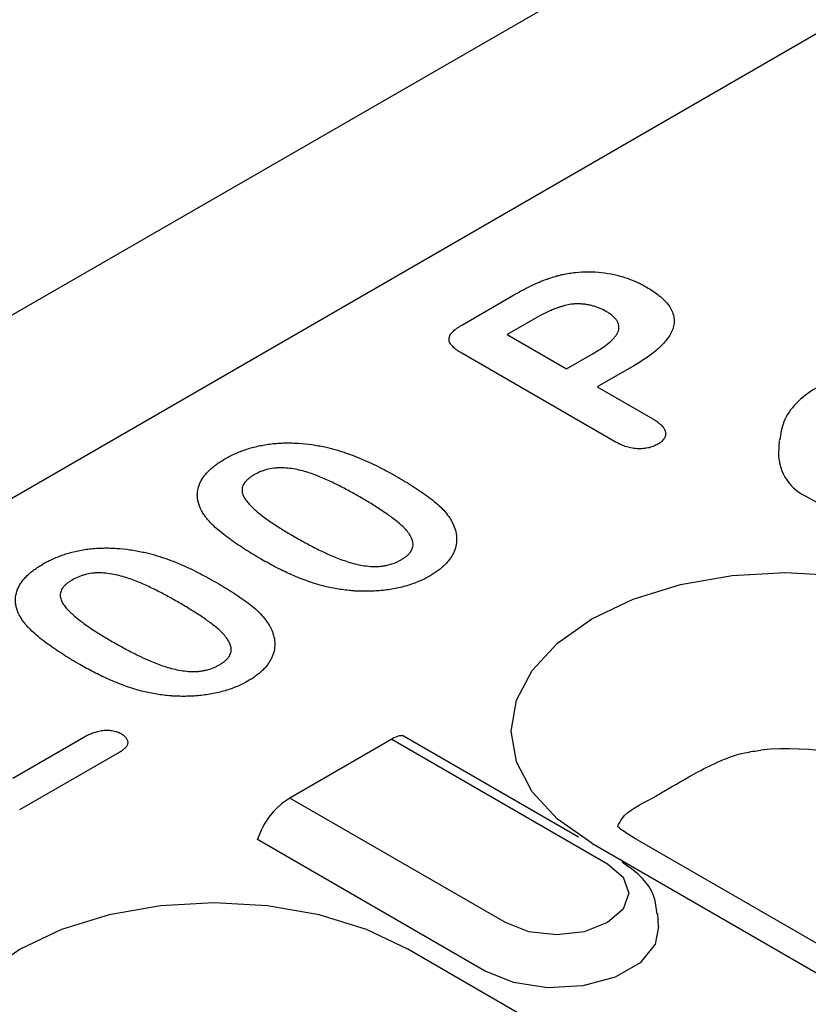
# Model space of a CAD drawing. Extents: x 239 to 1894, y 659 to 2749.
# Drawn here: x 484 to 512, y 927 to 961 of the extents above; entities that cross this region are included whole.
import ezdxf

# ---------------------------------------------------------------- set-up
doc = ezdxf.new("R2010")
doc.units = 0
doc.header["$LTSCALE"] = 8
doc.header["$MEASUREMENT"] = 0
doc.layers.add('DUENN-18', color=94, linetype='CONTINUOUS')
doc.layers.add('SICHTBAR', color=7, linetype='CONTINUOUS')

msp = doc.modelspace()

# ---------------------------------------------------------------- linework, layer by layer
at = {"layer": 'DUENN-18'}
for p, q in [((579.351, 999.19), (401.753, 896.665)), ((499.647, 950.212), (501.383, 951.214)), ((502.103, 950.402), (501.182, 949.871)), ((501.182, 949.871), (503.22, 948.695)), ((504.871, 946.207), (499.633, 949.231)), ((503.22, 948.695), (504.14, 949.226)), ((505.534, 948.803), (504.283, 948.081)), ((504.283, 948.081), (506.194, 946.977)), ((510.533, 946.244), (510.504, 945.793)), ((511.529, 944.286), (520.033, 939.377)), ((484.204, 934.649), (486.643, 936.057)), ((497.226, 935.992), (493.722, 933.969)), ((497.226, 935.992), (504.635, 931.715)), ((503.641, 932.628), (497.652, 936.085)), ((487.86, 935.532), (484.443, 933.56)), ((501.131, 929.692), (493.722, 933.969)), ((492.607, 932.544), (492.77, 932.926)), ((500.403, 928.044), (492.607, 932.544)), ((504.089, 932.422), (549.268, 906.341)), ((550.771, 906.49), (505.592, 932.571)), ((506.388, 929.551), (506.359, 930.002)), ((546.502, 900.653), (497.78, 928.78))]:
    msp.add_line(p, q, dxfattribs=at)
at = {"layer": 'DUENN-18', "flags": 128}
for points in [[(504.089, 932.422), (502.917, 933.246), (502.047, 934.186), (501.51, 935.206), (501.329, 936.267), (501.51, 937.328), (502.047, 938.348), (502.917, 939.289), (504.089, 940.113), (505.516, 940.789), (507.145, 941.292), (508.912, 941.601), (510.749, 941.705), (512.587, 941.601), (514.354, 941.292), (515.983, 940.789), (517.41, 940.113)], [(504.635, 931.715), (505.172, 931.251), (505.361, 930.704), (505.172, 930.156), (504.635, 929.692), (503.831, 929.382), (502.883, 929.273), (501.935, 929.382), (501.131, 929.692)], [(497.78, 928.78), (496.352, 929.456), (494.724, 929.959), (492.956, 930.268), (491.119, 930.373), (489.281, 930.268), (487.514, 929.959), (485.885, 929.456), (484.458, 928.78), (483.286, 927.956), (482.416, 927.016), (481.88, 925.996), (481.699, 924.935), (481.88, 923.874), (482.416, 922.854), (483.286, 921.914), (484.458, 921.09)], [(506.388, 929.551), (506.271, 928.952), (505.756, 928.315), (504.895, 927.817), (503.791, 927.52), (502.577, 927.459), (501.401, 927.641), (500.403, 928.044)]]:
    msp.add_lwpolyline(points, dxfattribs=at)
at = {"layer": 'DUENN-18'}
for centre, radius, start, end in [((512.149, 945.81), 1.645, 180.5932, 247.8533), ((510.818, 926.64), 9.02, 62.366, 95.864)]:
    msp.add_arc(centre, radius, start, end, dxfattribs=at)
for centre, start_param, end_param in [((496.969, 935.323), 0.08408, 0.869397), ((493.464, 933.3), 0.869397, 2.387833)]:
    msp.add_ellipse(centre, major_axis=(0.708, 0.745), ratio=0.349555, start_param=start_param, end_param=end_param, dxfattribs=at)
for points, knots in [([(502.692, 951.826), (502.759, 951.846), (502.825, 951.867), (502.926, 951.895), (502.96, 951.904), (503.029, 951.921), (503.064, 951.929), (503.17, 951.952), (503.242, 951.965), (503.387, 951.988), (503.46, 951.998), (503.681, 952.022), (503.832, 952.029), (504.132, 952.029), (504.283, 952.021), (504.578, 951.988), (504.723, 951.964), (505.004, 951.902), (505.139, 951.864), (505.398, 951.777), (505.523, 951.728), (505.7, 951.647), (505.757, 951.619), (505.868, 951.561), (505.923, 951.531), (505.977, 951.501)], [0, 0, 0, 0, 0.0625, 0.0625, 0.09375, 0.09375, 0.125, 0.125, 0.1875, 0.1875, 0.25, 0.25, 0.375, 0.375, 0.5, 0.5, 0.625, 0.625, 0.75, 0.75, 0.875, 0.875, 0.9375, 0.9375, 1, 1, 1, 1]), ([(501.383, 951.214), (501.433, 951.243), (501.482, 951.271), (501.583, 951.328), (501.635, 951.356), (501.791, 951.438), (501.896, 951.492), (502.056, 951.572), (502.111, 951.598), (502.222, 951.648), (502.278, 951.672), (502.393, 951.719), (502.451, 951.742), (502.54, 951.775), (502.57, 951.786), (502.631, 951.806), (502.662, 951.816), (502.692, 951.826)], [0, 0, 0, 0, 0.125, 0.125, 0.25, 0.25, 0.5, 0.5, 0.625, 0.625, 0.75, 0.75, 0.875, 0.875, 0.9375, 0.9375, 1, 1, 1, 1]), ([(505.977, 951.501), (506.054, 951.454), (506.132, 951.408), (506.278, 951.311), (506.347, 951.26), (506.476, 951.154), (506.537, 951.1), (506.647, 950.988), (506.696, 950.93), (506.781, 950.81), (506.818, 950.749), (506.874, 950.624), (506.894, 950.561), (506.92, 950.433), (506.924, 950.368), (506.918, 950.239), (506.907, 950.175), (506.87, 950.047), (506.845, 949.984), (506.781, 949.861), (506.742, 949.8), (506.654, 949.682), (506.606, 949.623), (506.502, 949.509), (506.444, 949.454), (506.323, 949.346), (506.26, 949.292), (506.128, 949.188), (506.059, 949.138), (505.916, 949.038), (505.842, 948.99), (505.69, 948.896), (505.612, 948.849), (505.534, 948.803)], [0, 0, 0, 0, 0.0625, 0.0625, 0.125, 0.125, 0.1875, 0.1875, 0.25, 0.25, 0.3125, 0.3125, 0.375, 0.375, 0.4375, 0.4375, 0.5, 0.5, 0.5625, 0.5625, 0.625, 0.625, 0.6875, 0.6875, 0.75, 0.75, 0.8125, 0.8125, 0.875, 0.875, 0.9375, 0.9375, 1, 1, 1, 1]), ([(503.609, 950.93), (503.571, 950.928), (503.534, 950.927), (503.478, 950.923), (503.459, 950.922), (503.422, 950.918), (503.404, 950.916), (503.313, 950.903), (503.242, 950.887), (503.14, 950.861), (503.106, 950.851), (503.039, 950.832), (503.006, 950.822), (502.94, 950.8), (502.908, 950.789), (502.845, 950.765), (502.814, 950.753), (502.722, 950.716), (502.662, 950.69), (502.544, 950.636), (502.487, 950.609), (502.317, 950.523), (502.21, 950.463), (502.103, 950.402)], [0, 0, 0, 0, 0.0625, 0.0625, 0.09375, 0.09375, 0.125, 0.125, 0.25, 0.25, 0.3125, 0.3125, 0.375, 0.375, 0.4375, 0.4375, 0.5, 0.5, 0.625, 0.625, 0.75, 0.75, 1, 1, 1, 1]), ([(504.589, 950.666), (504.52, 950.702), (504.452, 950.738), (504.342, 950.786), (504.304, 950.801), (504.225, 950.829), (504.185, 950.842), (504.101, 950.866), (504.059, 950.876), (503.972, 950.895), (503.928, 950.903), (503.838, 950.915), (503.793, 950.919), (503.701, 950.925), (503.655, 950.927), (503.609, 950.93)], [0, 0, 0, 0, 0.25, 0.25, 0.375, 0.375, 0.5, 0.5, 0.625, 0.625, 0.75, 0.75, 0.875, 0.875, 1, 1, 1, 1]), ([(504.14, 949.226), (504.224, 949.276), (504.307, 949.326), (504.468, 949.43), (504.545, 949.484), (504.688, 949.597), (504.755, 949.655), (504.845, 949.745), (504.872, 949.776), (504.922, 949.84), (504.944, 949.872), (504.98, 949.939), (504.994, 949.973), (505.016, 950.041), (505.023, 950.076), (505.027, 950.146), (505.023, 950.181), (505.008, 950.25), (504.995, 950.284), (504.969, 950.334), (504.959, 950.351), (504.936, 950.383), (504.923, 950.399), (504.883, 950.446), (504.852, 950.476), (504.802, 950.52), (504.785, 950.534), (504.749, 950.562), (504.73, 950.575), (504.671, 950.615), (504.63, 950.64), (504.589, 950.666)], [0, 0, 0, 0, 0.125, 0.125, 0.25, 0.25, 0.375, 0.375, 0.4375, 0.4375, 0.5, 0.5, 0.5625, 0.5625, 0.625, 0.625, 0.6875, 0.6875, 0.75, 0.75, 0.78125, 0.78125, 0.8125, 0.8125, 0.875, 0.875, 0.90625, 0.90625, 0.9375, 0.9375, 1, 1, 1, 1]), ([(499.633, 949.231), (499.605, 949.248), (499.576, 949.265), (499.52, 949.299), (499.493, 949.317), (499.441, 949.354), (499.417, 949.373), (499.37, 949.412), (499.347, 949.432), (499.306, 949.473), (499.287, 949.494), (499.253, 949.537), (499.238, 949.559), (499.213, 949.605), (499.204, 949.628), (499.195, 949.663), (499.192, 949.675), (499.19, 949.698), (499.19, 949.71), (499.191, 949.746), (499.196, 949.77), (499.21, 949.816), (499.221, 949.839), (499.247, 949.884), (499.262, 949.906), (499.298, 949.949), (499.317, 949.97), (499.36, 950.011), (499.382, 950.031), (499.43, 950.069), (499.456, 950.088), (499.534, 950.143), (499.591, 950.177), (499.647, 950.212)], [0, 0, 0, 0, 0.0625, 0.0625, 0.125, 0.125, 0.1875, 0.1875, 0.25, 0.25, 0.3125, 0.3125, 0.375, 0.375, 0.4375, 0.4375, 0.46875, 0.46875, 0.5, 0.5, 0.5625, 0.5625, 0.625, 0.625, 0.6875, 0.6875, 0.75, 0.75, 0.8125, 0.8125, 0.875, 0.875, 1, 1, 1, 1]), ([(516.263, 948.007), (516.105, 948.088), (515.665, 948.315), (514.816, 948.532), (513.755, 948.59), (512.706, 948.432), (511.79, 948.075), (511.101, 947.553), (510.648, 946.93), (510.578, 946.462), (510.546, 946.246)], [0, 0, 0, 0, 0.078693, 0.218891, 0.35901, 0.500246, 0.644857, 0.776564, 0.896883, 1, 1, 1, 1]), ([(506.194, 946.977), (506.29, 946.918), (506.386, 946.857), (506.5, 946.753), (506.532, 946.717), (506.585, 946.641), (506.605, 946.602), (506.63, 946.521), (506.634, 946.48), (506.625, 946.399), (506.612, 946.358), (506.569, 946.281), (506.538, 946.243), (506.49, 946.2), (506.48, 946.192), (506.459, 946.176), (506.448, 946.168), (506.414, 946.144), (506.391, 946.129), (506.367, 946.114)], [0, 0, 0, 0, 0.25, 0.25, 0.375, 0.375, 0.5, 0.5, 0.625, 0.625, 0.75, 0.75, 0.875, 0.875, 0.90625, 0.90625, 0.9375, 0.9375, 1, 1, 1, 1]), ([(491.493, 945.607), (491.549, 945.638), (491.605, 945.669), (491.72, 945.729), (491.779, 945.758), (491.962, 945.841), (492.091, 945.891), (492.293, 945.957), (492.362, 945.978), (492.502, 946.017), (492.573, 946.034), (492.718, 946.066), (492.792, 946.08), (492.941, 946.105), (493.016, 946.116), (493.168, 946.133), (493.245, 946.14), (493.399, 946.15), (493.476, 946.153), (493.631, 946.156), (493.709, 946.156), (493.864, 946.152), (493.941, 946.149), (494.172, 946.133), (494.325, 946.117), (494.551, 946.086), (494.626, 946.073), (494.773, 946.047), (494.847, 946.032), (494.92, 946.018)], [0, 0, 0, 0, 0.0625, 0.0625, 0.125, 0.125, 0.25, 0.25, 0.3125, 0.3125, 0.375, 0.375, 0.4375, 0.4375, 0.5, 0.5, 0.5625, 0.5625, 0.625, 0.625, 0.6875, 0.6875, 0.75, 0.75, 0.875, 0.875, 0.9375, 0.9375, 1, 1, 1, 1]), ([(506.367, 946.114), (506.314, 946.086), (506.261, 946.059), (506.173, 946.024), (506.143, 946.014), (506.079, 945.996), (506.046, 945.988), (505.946, 945.968), (505.876, 945.96), (505.734, 945.953), (505.663, 945.955), (505.523, 945.969), (505.454, 945.98), (505.323, 946.011), (505.26, 946.03), (505.169, 946.063), (505.14, 946.074), (505.083, 946.098), (505.055, 946.111), (504.974, 946.151), (504.922, 946.179), (504.871, 946.207)], [0, 0, 0, 0, 0.125, 0.125, 0.1875, 0.1875, 0.25, 0.25, 0.375, 0.375, 0.5, 0.5, 0.625, 0.625, 0.75, 0.75, 0.8125, 0.8125, 0.875, 0.875, 1, 1, 1, 1]), ([(494.92, 946.018), (494.981, 946.004), (495.042, 945.99), (495.163, 945.96), (495.222, 945.945), (495.34, 945.912), (495.398, 945.894), (495.513, 945.858), (495.57, 945.839), (495.74, 945.782), (495.851, 945.742), (496.068, 945.657), (496.174, 945.612), (496.383, 945.521), (496.485, 945.474), (496.687, 945.377), (496.786, 945.328), (496.982, 945.227), (497.078, 945.176), (497.268, 945.071), (497.361, 945.018), (497.455, 944.965)], [0, 0, 0, 0, 0.0625, 0.0625, 0.125, 0.125, 0.1875, 0.1875, 0.25, 0.25, 0.375, 0.375, 0.5, 0.5, 0.625, 0.625, 0.75, 0.75, 0.875, 0.875, 1, 1, 1, 1]), ([(490.831, 943.609), (490.802, 943.651), (490.773, 943.693), (490.719, 943.778), (490.695, 943.821), (490.629, 943.952), (490.595, 944.041), (490.563, 944.175), (490.555, 944.22), (490.546, 944.311), (490.544, 944.356), (490.548, 944.492), (490.565, 944.582), (490.608, 944.716), (490.625, 944.76), (490.667, 944.847), (490.692, 944.89), (490.747, 944.975), (490.776, 945.017), (490.843, 945.099), (490.88, 945.139), (490.957, 945.218), (490.998, 945.257), (491.086, 945.332), (491.132, 945.368), (491.229, 945.44), (491.279, 945.475), (491.384, 945.542), (491.438, 945.574), (491.493, 945.607)], [0, 0, 0, 0, 0.0625, 0.0625, 0.125, 0.125, 0.25, 0.25, 0.3125, 0.3125, 0.375, 0.375, 0.5, 0.5, 0.5625, 0.5625, 0.625, 0.625, 0.6875, 0.6875, 0.75, 0.75, 0.8125, 0.8125, 0.875, 0.875, 0.9375, 0.9375, 1, 1, 1, 1]), ([(496.122, 944.303), (495.994, 944.376), (495.865, 944.449), (495.601, 944.591), (495.468, 944.661), (495.263, 944.763), (495.193, 944.796), (495.053, 944.862), (494.982, 944.894), (494.838, 944.957), (494.765, 944.987), (494.616, 945.046), (494.541, 945.074), (494.309, 945.155), (494.147, 945.203), (493.893, 945.256), (493.806, 945.27), (493.629, 945.292), (493.54, 945.299), (493.404, 945.302), (493.359, 945.302), (493.269, 945.297), (493.225, 945.293), (493.092, 945.277), (493.006, 945.261), (492.884, 945.227), (492.844, 945.215), (492.766, 945.189), (492.728, 945.174), (492.619, 945.128), (492.553, 945.092), (492.488, 945.056)], [0, 0, 0, 0, 0.125, 0.125, 0.25, 0.25, 0.3125, 0.3125, 0.375, 0.375, 0.4375, 0.4375, 0.5, 0.5, 0.625, 0.625, 0.6875, 0.6875, 0.75, 0.75, 0.78125, 0.78125, 0.8125, 0.8125, 0.875, 0.875, 0.90625, 0.90625, 0.9375, 0.9375, 1, 1, 1, 1]), ([(492.488, 945.056), (492.457, 945.037), (492.426, 945.018), (492.367, 944.979), (492.338, 944.958), (492.286, 944.916), (492.262, 944.894), (492.216, 944.848), (492.195, 944.825), (492.158, 944.777), (492.142, 944.753), (492.116, 944.702), (492.106, 944.677), (492.09, 944.625), (492.085, 944.599), (492.08, 944.547), (492.081, 944.521), (492.086, 944.468), (492.092, 944.442), (492.105, 944.391), (492.114, 944.365), (492.136, 944.314), (492.149, 944.289), (492.178, 944.239), (492.195, 944.215), (492.248, 944.143), (492.287, 944.096), (492.372, 944.003), (492.417, 943.958), (492.56, 943.824), (492.664, 943.738), (492.882, 943.571), (492.996, 943.49), (493.232, 943.331), (493.353, 943.253), (493.602, 943.101), (493.729, 943.026), (493.856, 942.952)], [0, 0, 0, 0, 0.03125, 0.03125, 0.0625, 0.0625, 0.09375, 0.09375, 0.125, 0.125, 0.15625, 0.15625, 0.1875, 0.1875, 0.21875, 0.21875, 0.25, 0.25, 0.28125, 0.28125, 0.3125, 0.3125, 0.34375, 0.34375, 0.375, 0.375, 0.4375, 0.4375, 0.5, 0.5, 0.625, 0.625, 0.75, 0.75, 0.875, 0.875, 1, 1, 1, 1]), ([(497.455, 944.965), (497.649, 944.851), (497.843, 944.737), (498.121, 944.558), (498.211, 944.497), (498.387, 944.373), (498.474, 944.311), (498.642, 944.183), (498.722, 944.118), (498.873, 943.983), (498.942, 943.914), (499.071, 943.772), (499.13, 943.699), (499.208, 943.588), (499.232, 943.55), (499.277, 943.475), (499.298, 943.437), (499.319, 943.398)], [0, 0, 0, 0, 0.25, 0.25, 0.375, 0.375, 0.5, 0.5, 0.625, 0.625, 0.75, 0.75, 0.875, 0.875, 0.9375, 0.9375, 1, 1, 1, 1]), ([(497.547, 942.147), (497.58, 942.166), (497.612, 942.186), (497.673, 942.226), (497.702, 942.247), (497.755, 942.291), (497.78, 942.314), (497.814, 942.349), (497.825, 942.361), (497.846, 942.385), (497.856, 942.397), (497.902, 942.459), (497.927, 942.511), (497.948, 942.591), (497.953, 942.617), (497.956, 942.671), (497.955, 942.698), (497.936, 942.832), (497.886, 942.937), (497.749, 943.136), (497.661, 943.232), (497.514, 943.368), (497.462, 943.413), (497.354, 943.5), (497.298, 943.543), (497.213, 943.607), (497.184, 943.628), (497.125, 943.67), (497.096, 943.69), (497.007, 943.752), (496.947, 943.794), (496.826, 943.875), (496.764, 943.915), (496.638, 943.994), (496.574, 944.033), (496.446, 944.111), (496.383, 944.15), (496.253, 944.227), (496.187, 944.265), (496.122, 944.303)], [0, 0, 0, 0, 0.03125, 0.03125, 0.0625, 0.0625, 0.09375, 0.09375, 0.109375, 0.109375, 0.125, 0.125, 0.1875, 0.1875, 0.21875, 0.21875, 0.25, 0.25, 0.375, 0.375, 0.5, 0.5, 0.5625, 0.5625, 0.625, 0.625, 0.65625, 0.65625, 0.6875, 0.6875, 0.75, 0.75, 0.8125, 0.8125, 0.875, 0.875, 0.9375, 0.9375, 1, 1, 1, 1]), ([(492.75, 942.158), (492.657, 942.213), (492.564, 942.267), (492.38, 942.377), (492.29, 942.433), (492.112, 942.546), (492.024, 942.604), (491.851, 942.719), (491.766, 942.778), (491.601, 942.898), (491.52, 942.958), (491.364, 943.082), (491.289, 943.144), (491.144, 943.273), (491.074, 943.338), (490.977, 943.438), (490.946, 943.472), (490.888, 943.54), (490.86, 943.575), (490.831, 943.609)], [0, 0, 0, 0, 0.125, 0.125, 0.25, 0.25, 0.375, 0.375, 0.5, 0.5, 0.625, 0.625, 0.75, 0.75, 0.875, 0.875, 0.9375, 0.9375, 1, 1, 1, 1]), ([(499.319, 943.398), (499.352, 943.319), (499.385, 943.24), (499.432, 943.079), (499.445, 942.998), (499.454, 942.835), (499.451, 942.753), (499.423, 942.591), (499.398, 942.511), (499.349, 942.392), (499.33, 942.352), (499.288, 942.275), (499.263, 942.237), (499.21, 942.161), (499.182, 942.124), (499.121, 942.05), (499.088, 942.014), (499.018, 941.944), (498.981, 941.909), (498.901, 941.842), (498.86, 941.809), (498.774, 941.744), (498.73, 941.712), (498.636, 941.651), (498.586, 941.622), (498.537, 941.593)], [0, 0, 0, 0, 0.125, 0.125, 0.25, 0.25, 0.375, 0.375, 0.5, 0.5, 0.5625, 0.5625, 0.625, 0.625, 0.6875, 0.6875, 0.75, 0.75, 0.8125, 0.8125, 0.875, 0.875, 0.9375, 0.9375, 1, 1, 1, 1]), ([(493.856, 942.952), (493.986, 942.877), (494.117, 942.803), (494.385, 942.658), (494.52, 942.587), (494.728, 942.483), (494.799, 942.449), (494.905, 942.399), (494.941, 942.382), (495.012, 942.349), (495.049, 942.333), (495.158, 942.285), (495.232, 942.254), (495.382, 942.193), (495.459, 942.163), (495.615, 942.108), (495.694, 942.081), (495.857, 942.033), (495.941, 942.01), (496.112, 941.972), (496.199, 941.956), (496.378, 941.93), (496.469, 941.92), (496.606, 941.915), (496.652, 941.915), (496.72, 941.916), (496.743, 941.917), (496.789, 941.919), (496.812, 941.921), (496.857, 941.925), (496.88, 941.927), (496.924, 941.933), (496.947, 941.937), (496.991, 941.944), (497.013, 941.948), (497.056, 941.956), (497.077, 941.961), (497.183, 941.987), (497.262, 942.014), (497.357, 942.052), (497.375, 942.06), (497.411, 942.076), (497.429, 942.084), (497.481, 942.11), (497.514, 942.129), (497.547, 942.147)], [0, 0, 0, 0, 0.125, 0.125, 0.25, 0.25, 0.3125, 0.3125, 0.34375, 0.34375, 0.375, 0.375, 0.4375, 0.4375, 0.5, 0.5, 0.5625, 0.5625, 0.625, 0.625, 0.6875, 0.6875, 0.75, 0.75, 0.78125, 0.78125, 0.796875, 0.796875, 0.8125, 0.8125, 0.828125, 0.828125, 0.84375, 0.84375, 0.859375, 0.859375, 0.875, 0.875, 0.9375, 0.9375, 0.953125, 0.953125, 0.96875, 0.96875, 1, 1, 1, 1]), ([(485.248, 942.002), (485.304, 942.033), (485.36, 942.063), (485.475, 942.123), (485.534, 942.153), (485.717, 942.235), (485.846, 942.285), (486.048, 942.352), (486.117, 942.373), (486.256, 942.411), (486.328, 942.429), (486.473, 942.461), (486.546, 942.475), (486.695, 942.5), (486.771, 942.511), (486.923, 942.528), (486.999, 942.534), (487.154, 942.544), (487.231, 942.548), (487.386, 942.551), (487.464, 942.551), (487.618, 942.547), (487.696, 942.543), (487.927, 942.528), (488.08, 942.512), (488.306, 942.48), (488.38, 942.468), (488.528, 942.441), (488.601, 942.427), (488.675, 942.412)], [0, 0, 0, 0, 0.0625, 0.0625, 0.125, 0.125, 0.25, 0.25, 0.3125, 0.3125, 0.375, 0.375, 0.4375, 0.4375, 0.5, 0.5, 0.5625, 0.5625, 0.625, 0.625, 0.6875, 0.6875, 0.75, 0.75, 0.875, 0.875, 0.9375, 0.9375, 1, 1, 1, 1]), ([(488.675, 942.412), (488.736, 942.398), (488.797, 942.384), (488.917, 942.355), (488.977, 942.339), (489.095, 942.306), (489.153, 942.289), (489.268, 942.252), (489.325, 942.234), (489.495, 942.177), (489.606, 942.136), (489.822, 942.051), (489.928, 942.007), (490.137, 941.915), (490.24, 941.868), (490.441, 941.772), (490.541, 941.722), (490.736, 941.622), (490.833, 941.57), (491.022, 941.466), (491.116, 941.413), (491.209, 941.36)], [0, 0, 0, 0, 0.0625, 0.0625, 0.125, 0.125, 0.1875, 0.1875, 0.25, 0.25, 0.375, 0.375, 0.5, 0.5, 0.625, 0.625, 0.75, 0.75, 0.875, 0.875, 1, 1, 1, 1]), ([(494.87, 941.246), (494.771, 941.274), (494.671, 941.302), (494.477, 941.363), (494.381, 941.395), (494.1, 941.497), (493.919, 941.572), (493.655, 941.688), (493.569, 941.728), (493.399, 941.81), (493.316, 941.852), (493.15, 941.937), (493.068, 941.98), (492.908, 942.069), (492.829, 942.113), (492.75, 942.158)], [0, 0, 0, 0, 0.125, 0.125, 0.25, 0.25, 0.5, 0.5, 0.625, 0.625, 0.75, 0.75, 0.875, 0.875, 1, 1, 1, 1]), ([(484.586, 940.004), (484.557, 940.046), (484.527, 940.088), (484.474, 940.173), (484.449, 940.216), (484.384, 940.347), (484.35, 940.435), (484.317, 940.57), (484.31, 940.615), (484.301, 940.705), (484.299, 940.751), (484.303, 940.887), (484.32, 940.977), (484.363, 941.11), (484.38, 941.155), (484.422, 941.242), (484.447, 941.285), (484.501, 941.37), (484.531, 941.412), (484.598, 941.494), (484.635, 941.534), (484.712, 941.613), (484.753, 941.651), (484.84, 941.726), (484.887, 941.763), (484.983, 941.834), (485.034, 941.869), (485.139, 941.936), (485.193, 941.969), (485.248, 942.002)], [0, 0, 0, 0, 0.0625, 0.0625, 0.125, 0.125, 0.25, 0.25, 0.3125, 0.3125, 0.375, 0.375, 0.5, 0.5, 0.5625, 0.5625, 0.625, 0.625, 0.6875, 0.6875, 0.75, 0.75, 0.8125, 0.8125, 0.875, 0.875, 0.9375, 0.9375, 1, 1, 1, 1]), ([(486.243, 941.451), (486.212, 941.432), (486.181, 941.413), (486.121, 941.373), (486.093, 941.353), (486.04, 941.31), (486.016, 941.288), (485.971, 941.243), (485.95, 941.219), (485.913, 941.172), (485.897, 941.147), (485.871, 941.097), (485.861, 941.071), (485.845, 941.02), (485.84, 940.994), (485.835, 940.941), (485.835, 940.915), (485.841, 940.863), (485.846, 940.837), (485.86, 940.785), (485.869, 940.759), (485.89, 940.709), (485.903, 940.684), (485.933, 940.634), (485.949, 940.61), (486.002, 940.537), (486.042, 940.49), (486.127, 940.398), (486.172, 940.352), (486.315, 940.219), (486.419, 940.133), (486.636, 939.966), (486.751, 939.885), (486.987, 939.726), (487.108, 939.648), (487.356, 939.496), (487.483, 939.421), (487.61, 939.346)], [0, 0, 0, 0, 0.03125, 0.03125, 0.0625, 0.0625, 0.09375, 0.09375, 0.125, 0.125, 0.15625, 0.15625, 0.1875, 0.1875, 0.21875, 0.21875, 0.25, 0.25, 0.28125, 0.28125, 0.3125, 0.3125, 0.34375, 0.34375, 0.375, 0.375, 0.4375, 0.4375, 0.5, 0.5, 0.625, 0.625, 0.75, 0.75, 0.875, 0.875, 1, 1, 1, 1]), ([(489.876, 940.698), (489.749, 940.771), (489.62, 940.844), (489.356, 940.986), (489.223, 941.056), (489.017, 941.158), (488.948, 941.191), (488.808, 941.256), (488.737, 941.289), (488.593, 941.351), (488.52, 941.382), (488.371, 941.441), (488.295, 941.469), (488.064, 941.55), (487.902, 941.597), (487.647, 941.65), (487.561, 941.665), (487.384, 941.687), (487.294, 941.694), (487.159, 941.697), (487.114, 941.696), (487.024, 941.692), (486.979, 941.688), (486.847, 941.672), (486.761, 941.655), (486.638, 941.622), (486.599, 941.61), (486.521, 941.583), (486.483, 941.569), (486.374, 941.523), (486.308, 941.487), (486.243, 941.451)], [0, 0, 0, 0, 0.125, 0.125, 0.25, 0.25, 0.3125, 0.3125, 0.375, 0.375, 0.4375, 0.4375, 0.5, 0.5, 0.625, 0.625, 0.6875, 0.6875, 0.75, 0.75, 0.78125, 0.78125, 0.8125, 0.8125, 0.875, 0.875, 0.90625, 0.90625, 0.9375, 0.9375, 1, 1, 1, 1]), ([(498.537, 941.593), (498.477, 941.56), (498.417, 941.528), (498.294, 941.465), (498.229, 941.435), (498.097, 941.378), (498.029, 941.351), (497.888, 941.301), (497.816, 941.278), (497.669, 941.235), (497.594, 941.215), (497.442, 941.178), (497.364, 941.162), (497.207, 941.133), (497.127, 941.121), (496.966, 941.1), (496.885, 941.091), (496.722, 941.077), (496.64, 941.072), (496.476, 941.065), (496.393, 941.063), (496.269, 941.064), (496.228, 941.064), (496.146, 941.066), (496.105, 941.068), (496.022, 941.071), (495.981, 941.073), (495.899, 941.078), (495.858, 941.082), (495.736, 941.093), (495.655, 941.102), (495.494, 941.123), (495.414, 941.135), (495.256, 941.162), (495.178, 941.177), (495.023, 941.21), (494.947, 941.228), (494.87, 941.246)], [0, 0, 0, 0, 0.0625, 0.0625, 0.125, 0.125, 0.1875, 0.1875, 0.25, 0.25, 0.3125, 0.3125, 0.375, 0.375, 0.4375, 0.4375, 0.5, 0.5, 0.5625, 0.5625, 0.625, 0.625, 0.65625, 0.65625, 0.6875, 0.6875, 0.71875, 0.71875, 0.75, 0.75, 0.8125, 0.8125, 0.875, 0.875, 0.9375, 0.9375, 1, 1, 1, 1]), ([(491.209, 941.36), (491.404, 941.246), (491.598, 941.131), (491.875, 940.952), (491.965, 940.891), (492.142, 940.768), (492.229, 940.705), (492.397, 940.578), (492.477, 940.513), (492.627, 940.378), (492.697, 940.309), (492.825, 940.167), (492.885, 940.094), (492.963, 939.983), (492.986, 939.945), (493.031, 939.869), (493.052, 939.831), (493.074, 939.793)], [0, 0, 0, 0, 0.25, 0.25, 0.375, 0.375, 0.5, 0.5, 0.625, 0.625, 0.75, 0.75, 0.875, 0.875, 0.9375, 0.9375, 1, 1, 1, 1]), ([(491.302, 938.542), (491.334, 938.561), (491.367, 938.58), (491.428, 938.621), (491.457, 938.642), (491.51, 938.686), (491.534, 938.709), (491.569, 938.744), (491.58, 938.756), (491.601, 938.78), (491.611, 938.792), (491.657, 938.853), (491.682, 938.905), (491.703, 938.985), (491.707, 939.012), (491.711, 939.066), (491.709, 939.092), (491.691, 939.226), (491.64, 939.331), (491.503, 939.531), (491.416, 939.626), (491.269, 939.763), (491.217, 939.808), (491.109, 939.895), (491.053, 939.938), (490.968, 940.002), (490.939, 940.023), (490.88, 940.064), (490.85, 940.085), (490.761, 940.147), (490.702, 940.188), (490.58, 940.269), (490.518, 940.309), (490.392, 940.388), (490.328, 940.427), (490.201, 940.506), (490.137, 940.545), (490.008, 940.622), (489.942, 940.66), (489.876, 940.698)], [0, 0, 0, 0, 0.03125, 0.03125, 0.0625, 0.0625, 0.09375, 0.09375, 0.109375, 0.109375, 0.125, 0.125, 0.1875, 0.1875, 0.21875, 0.21875, 0.25, 0.25, 0.375, 0.375, 0.5, 0.5, 0.5625, 0.5625, 0.625, 0.625, 0.65625, 0.65625, 0.6875, 0.6875, 0.75, 0.75, 0.8125, 0.8125, 0.875, 0.875, 0.9375, 0.9375, 1, 1, 1, 1]), ([(486.504, 938.553), (486.411, 938.607), (486.318, 938.662), (486.135, 938.772), (486.044, 938.828), (485.866, 938.941), (485.779, 938.998), (485.606, 939.114), (485.521, 939.173), (485.356, 939.292), (485.275, 939.353), (485.119, 939.476), (485.043, 939.539), (484.898, 939.667), (484.828, 939.732), (484.732, 939.832), (484.701, 939.866), (484.643, 939.935), (484.614, 939.969), (484.586, 940.004)], [0, 0, 0, 0, 0.125, 0.125, 0.25, 0.25, 0.375, 0.375, 0.5, 0.5, 0.625, 0.625, 0.75, 0.75, 0.875, 0.875, 0.9375, 0.9375, 1, 1, 1, 1]), ([(493.074, 939.793), (493.107, 939.714), (493.139, 939.634), (493.186, 939.474), (493.2, 939.393), (493.209, 939.23), (493.205, 939.148), (493.177, 938.986), (493.153, 938.905), (493.103, 938.786), (493.085, 938.747), (493.042, 938.669), (493.017, 938.631), (492.965, 938.556), (492.936, 938.518), (492.876, 938.445), (492.843, 938.409), (492.773, 938.338), (492.735, 938.304), (492.656, 938.236), (492.614, 938.203), (492.528, 938.139), (492.484, 938.107), (492.39, 938.046), (492.341, 938.017), (492.292, 937.988)], [0, 0, 0, 0, 0.125, 0.125, 0.25, 0.25, 0.375, 0.375, 0.5, 0.5, 0.5625, 0.5625, 0.625, 0.625, 0.6875, 0.6875, 0.75, 0.75, 0.8125, 0.8125, 0.875, 0.875, 0.9375, 0.9375, 1, 1, 1, 1]), ([(487.61, 939.346), (487.74, 939.272), (487.871, 939.197), (488.14, 939.053), (488.275, 938.981), (488.483, 938.878), (488.553, 938.844), (488.66, 938.793), (488.695, 938.777), (488.767, 938.744), (488.803, 938.727), (488.913, 938.679), (488.987, 938.648), (489.137, 938.587), (489.213, 938.558), (489.369, 938.502), (489.449, 938.476), (489.612, 938.427), (489.696, 938.405), (489.867, 938.367), (489.954, 938.351), (490.132, 938.325), (490.223, 938.315), (490.36, 938.31), (490.406, 938.309), (490.475, 938.311), (490.498, 938.312), (490.544, 938.314), (490.567, 938.315), (490.612, 938.319), (490.634, 938.322), (490.679, 938.328), (490.701, 938.331), (490.745, 938.339), (490.767, 938.343), (490.811, 938.351), (490.832, 938.356), (490.938, 938.382), (491.017, 938.409), (491.111, 938.447), (491.13, 938.454), (491.166, 938.471), (491.184, 938.479), (491.236, 938.505), (491.269, 938.523), (491.302, 938.542)], [0, 0, 0, 0, 0.125, 0.125, 0.25, 0.25, 0.3125, 0.3125, 0.34375, 0.34375, 0.375, 0.375, 0.4375, 0.4375, 0.5, 0.5, 0.5625, 0.5625, 0.625, 0.625, 0.6875, 0.6875, 0.75, 0.75, 0.78125, 0.78125, 0.796875, 0.796875, 0.8125, 0.8125, 0.828125, 0.828125, 0.84375, 0.84375, 0.859375, 0.859375, 0.875, 0.875, 0.9375, 0.9375, 0.953125, 0.953125, 0.96875, 0.96875, 1, 1, 1, 1]), ([(488.625, 937.64), (488.526, 937.668), (488.426, 937.697), (488.231, 937.757), (488.136, 937.79), (487.854, 937.892), (487.674, 937.966), (487.41, 938.083), (487.323, 938.123), (487.154, 938.205), (487.07, 938.247), (486.905, 938.332), (486.823, 938.375), (486.662, 938.463), (486.583, 938.508), (486.504, 938.553)], [0, 0, 0, 0, 0.125, 0.125, 0.25, 0.25, 0.5, 0.5, 0.625, 0.625, 0.75, 0.75, 0.875, 0.875, 1, 1, 1, 1]), ([(492.292, 937.988), (492.232, 937.955), (492.172, 937.922), (492.048, 937.859), (491.984, 937.829), (491.852, 937.772), (491.784, 937.746), (491.643, 937.696), (491.571, 937.673), (491.424, 937.63), (491.349, 937.61), (491.196, 937.573), (491.119, 937.557), (490.962, 937.528), (490.882, 937.516), (490.721, 937.495), (490.64, 937.486), (490.477, 937.472), (490.395, 937.467), (490.23, 937.46), (490.148, 937.458), (490.024, 937.458), (489.983, 937.459), (489.9, 937.461), (489.859, 937.462), (489.777, 937.466), (489.736, 937.468), (489.654, 937.473), (489.613, 937.476), (489.491, 937.487), (489.41, 937.497), (489.249, 937.518), (489.169, 937.53), (489.011, 937.556), (488.932, 937.571), (488.778, 937.604), (488.701, 937.622), (488.625, 937.64)], [0, 0, 0, 0, 0.0625, 0.0625, 0.125, 0.125, 0.1875, 0.1875, 0.25, 0.25, 0.3125, 0.3125, 0.375, 0.375, 0.4375, 0.4375, 0.5, 0.5, 0.5625, 0.5625, 0.625, 0.625, 0.65625, 0.65625, 0.6875, 0.6875, 0.71875, 0.71875, 0.75, 0.75, 0.8125, 0.8125, 0.875, 0.875, 0.9375, 0.9375, 1, 1, 1, 1]), ([(486.643, 936.057), (486.687, 936.081), (486.731, 936.106), (486.8, 936.14), (486.823, 936.151), (486.872, 936.173), (486.897, 936.183), (486.973, 936.213), (487.026, 936.231), (487.135, 936.262), (487.192, 936.275), (487.31, 936.293), (487.372, 936.298), (487.494, 936.299), (487.555, 936.295), (487.673, 936.277), (487.731, 936.263), (487.796, 936.24), (487.808, 936.235), (487.833, 936.225), (487.845, 936.219), (487.88, 936.202), (487.903, 936.191), (487.926, 936.179)], [0, 0, 0, 0, 0.125, 0.125, 0.1875, 0.1875, 0.25, 0.25, 0.375, 0.375, 0.5, 0.5, 0.625, 0.625, 0.75, 0.75, 0.875, 0.875, 0.90625, 0.90625, 0.9375, 0.9375, 1, 1, 1, 1]), ([(487.926, 936.179), (487.944, 936.167), (487.961, 936.156), (487.996, 936.133), (488.012, 936.121), (488.057, 936.083), (488.082, 936.056), (488.111, 936.013), (488.12, 935.999), (488.134, 935.969), (488.139, 935.954), (488.149, 935.924), (488.152, 935.909), (488.155, 935.879), (488.155, 935.863), (488.151, 935.833), (488.147, 935.818), (488.137, 935.788), (488.13, 935.773), (488.113, 935.744), (488.103, 935.73), (488.08, 935.702), (488.068, 935.689), (488.042, 935.662), (488.028, 935.649), (487.998, 935.624), (487.982, 935.612), (487.932, 935.576), (487.896, 935.554), (487.86, 935.532)], [0, 0, 0, 0, 0.0625, 0.0625, 0.125, 0.125, 0.25, 0.25, 0.3125, 0.3125, 0.375, 0.375, 0.4375, 0.4375, 0.5, 0.5, 0.5625, 0.5625, 0.625, 0.625, 0.6875, 0.6875, 0.75, 0.75, 0.8125, 0.8125, 0.875, 0.875, 1, 1, 1, 1]), ([(504.974, 932.988), (505.029, 933.091), (505.238, 933.514), (505.855, 933.782), (506.782, 934.32), (507.78, 934.912), (508.943, 935.48), (509.713, 935.586), (509.897, 935.612)], [0, 0, 0, 0, 0.079957, 0.375467, 0.448769, 0.665665, 0.920094, 1, 1, 1, 1]), ([(505.592, 932.571), (505.458, 932.653), (505.23, 932.793), (505.044, 932.932), (504.974, 932.988)], [0, 0, 0, 0, 0.1437278, 0.2454861, 0.2454861, 0.2454861, 0.2454861]), ([(506.336, 929.983), (506.313, 930.191), (506.263, 930.643), (505.837, 931.278), (505.382, 931.594), (505.136, 931.765)], [0, 0, 0, 0, 0.281822, 0.61176, 1, 1, 1, 1])]:
    msp.add_open_spline(points, degree=3, knots=knots, dxfattribs=at)
at = {"layer": 'SICHTBAR'}
msp.add_line((660.722, 1052.211), (307.876, 849.02), dxfattribs=at)

doc.saveas('drawing.dxf')
